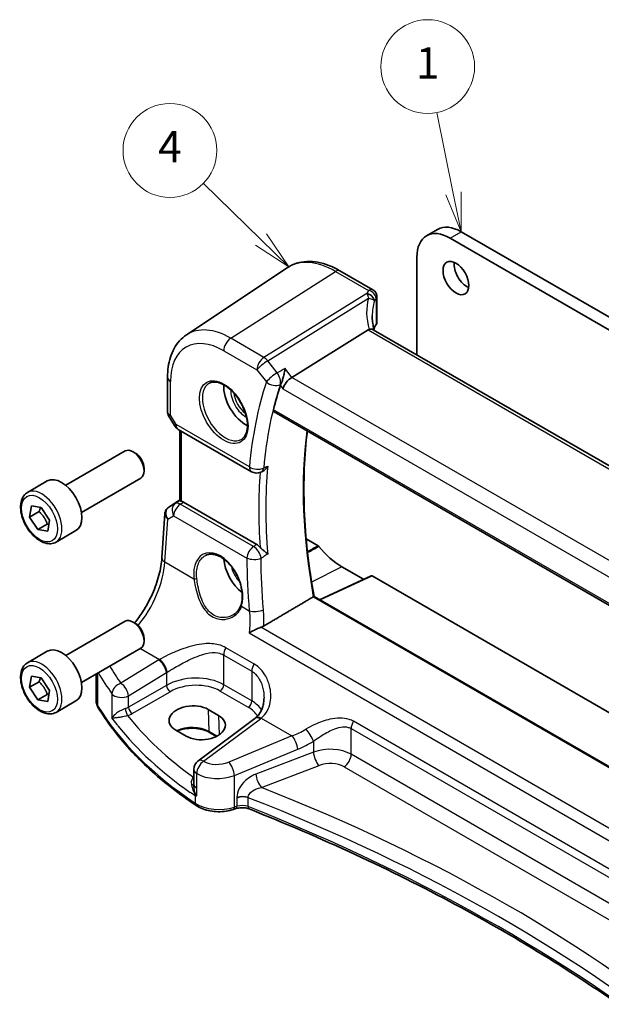
# Model space of a CAD drawing. Units: millimetres. Extents: x 22 to 3190, y 12 to 714.
# Drawn here: x 290 to 346, y 155 to 249 of the extents above; entities that cross this region are included whole.
import ezdxf

# ---------------------------------------------------------------- set-up
doc = ezdxf.new("R2010")
doc.units = ezdxf.units.MM
doc.header["$LTSCALE"] = 1.5
doc.layers.add('Symbol (TK)', color=100, linetype='Continuous', lineweight=18, true_color=0x00ff3f)
doc.layers.add('Visible (ISO)', color=7, linetype='Continuous', lineweight=35)
doc.layers.add('Visible Narrow (ISO)', color=7, linetype='Continuous', lineweight=25)
doc.styles.add('Note Text (TK2)', font='MS PGothic.ttf')

# ---------------------------------------------------------------- blocks, each defined once
blk = doc.blocks.new('バルーン2')
at = {"layer": 'Symbol (TK)', "color": 100, "true_color": 0x00ff40}
for p, q in [((208.692, 152.169), (205.01, 155.77)), ((210.479, 150.421), (209.041, 152.527)), ((208.342, 151.812), (210.479, 150.421)), ((208.692, 152.169), (210.479, 150.421))]:
    blk.add_line(p, q, dxfattribs=at)
at = {"layer": 'Symbol (TK)'}
blk.add_circle((202.874, 157.859), 3, dxfattribs=at)
at = {"layer": 'Symbol (TK)', "color": 7, "insert": (202.874, 157.842), "char_height": 2, "attachment_point": 5, "style": 'Note Text (TK2)'}
blk.add_mtext('4', dxfattribs=at)
blk = doc.blocks.new('バルーン3')
at = {"layer": 'Symbol (TK)', "color": 100, "true_color": 0x00ff40}
for p, q in [((221.001, 155.115), (219.954, 160.285)), ((220.511, 155.016), (221.498, 152.665)), ((221.001, 155.115), (221.498, 152.665)), ((221.498, 152.665), (221.492, 155.214))]:
    blk.add_line(p, q, dxfattribs=at)
at = {"layer": 'Symbol (TK)'}
blk.add_circle((219.36, 163.22), 3, dxfattribs=at)
at = {"layer": 'Symbol (TK)', "color": 7, "insert": (219.36, 163.196), "char_height": 2, "attachment_point": 5, "style": 'Note Text (TK2)'}
blk.add_mtext('1', dxfattribs=at)

msp = doc.modelspace()

# ---------------------------------------------------------------- linework, layer by layer
at = {"layer": 'Visible (ISO)'}
for p, q in [((328.9359, 228.6075), (329.9965, 229.2199)), ((332.2465, 228.997), (400.5531, 189.5603)), ((399.4924, 188.9479), (331.1859, 228.3847)), ((328.0039, 226.5475), (328.0039, 217.1832)), ((305.8929, 219.0925), (315.5553, 225.5305)), ((320.6257, 225.2456), (323.7902, 223.4186)), ((324.1713, 222.7487), (324.1713, 220.2882)), ((323.3387, 219.5711), (316.014, 215.0263)), ((380.2672, 187.009), (323.8266, 219.595)), ((304.0848, 215.0401), (304.0848, 211.6875)), ((314.3002, 211.7245), (372.9131, 177.8844)), ((304.159, 211.4106), (304.7396, 210.4049)), ((305.1056, 210.0389), (312.1401, 205.9776)), ((305.2729, 203.2091), (305.2729, 209.9423)), ((294.3238, 204.6702), (300.0255, 207.9621)), ((300.9924, 207.7626), (300.7755, 207.8879)), ((301.8362, 206.3012), (301.8362, 206.0507)), ((313.0366, 205.9256), (313.1376, 205.9692)), ((290.6372, 203.9851), (292.5464, 205.0874)), ((295.8238, 202.0722), (301.5255, 205.3641)), ((304.1836, 202.5528), (305.2729, 203.28)), ((312.6428, 199.0005), (305.6065, 203.063)), ((290.8421, 201.6275), (291.0161, 202.6883)), ((291.7613, 202.1582), (290.8421, 201.6275)), ((291.0161, 202.6883), (291.974, 202.5419)), ((291.974, 202.5419), (292.758, 201.3347)), ((291.6261, 200.4203), (290.8421, 201.6275)), ((292.758, 201.3347), (292.584, 200.2739)), ((303.5406, 197.7206), (303.8319, 201.9644)), ((292.5453, 200.951), (291.6261, 200.4203)), ((292.584, 200.2739), (291.6261, 200.4203)), ((293.3872, 199.222), (295.2964, 200.3243)), ((317.3876, 199.5295), (318.5365, 198.8662)), ((320.7914, 196.8637), (322.8897, 195.6523)), ((323.6348, 195.9967), (318.6703, 193.7014)), ((323.7293, 195.984), (374.5702, 166.631)), ((364.173, 167.4305), (318.141, 194.0071)), ((294.3238, 188.3403), (300.0255, 191.6322)), ((300.9924, 191.4327), (300.7755, 191.5579)), ((301.8362, 189.9712), (301.8362, 189.7208)), ((295.8238, 185.7422), (301.5255, 189.0341)), ((290.6372, 187.6552), (292.5464, 188.7575)), ((290.8421, 185.2976), (291.0161, 186.3584)), ((291.0161, 186.3584), (291.974, 186.212)), ((291.974, 186.212), (292.758, 185.0048)), ((297.2309, 184.0741), (297.2309, 186.5547)), ((291.7613, 185.8283), (290.8421, 185.2976)), ((291.6261, 184.0903), (290.8421, 185.2976)), ((292.5453, 184.6211), (291.6261, 184.0903)), ((292.758, 185.0048), (292.584, 183.944)), ((292.584, 183.944), (291.6261, 184.0903)), ((293.3872, 182.8921), (295.2964, 183.9943)), ((312.456, 182.3093), (306.9959, 178.2261)), ((307.9937, 183.1734), (308.9836, 182.6019)), ((305.8648, 180.6125), (304.8749, 181.1841)), ((308.7711, 180.5869), (308.1001, 180.9743)), ((306.5948, 176.0192), (306.5948, 177.4253)), ((306.5948, 176.0192), (306.5948, 176.0076)), ((310.6484, 173.6579), (310.4199, 173.5818))]:
    msp.add_line(p, q, dxfattribs=at)
for centre, start, end in [((305.6056, 210.9049), 210, 240), ((312.6401, 206.8436), 240, 293.360354), ((307.5948, 177.4253), 126.78998, 180)]:
    msp.add_arc(centre, 1, start, end, dxfattribs=at)
for centre, major_axis, ratio, start_param, end_param in [((332.2465, 225.3228), (-2.25, 3.8971), 0.5773503, 5.4977871, 6.2831853), ((331.1859, 224.7104), (-2.25, 3.8971), 0.5773503, 5.4977871, 7.0685835), ((332.8122, 225.1595), (0.875, -1.5155), 0.5773503, 3.7927301, 5.6320478), ((328.7209, 219.0704), (4.9979, 0.2395), 0.6067281, 2.7140749, 2.8621152), ((323.4213, 220.2655), (-0.7497, -0.0359), 0.6067281, 2.7140749, 3.1125231), ((324.3128, 218.3905), (-1.0133, 1.1515), 0.4348096, 6.0710661, 6.2103419), ((315.8554, 214.3452), (0.6647, 0.7675), 0.4049701, 0.9155374, 2.4339738), ((311.599, 212.9121), (-1.5, 2.5981), 0.5773503, 0.7137912, 2.4278015), ((350.5194, 180.6434), (26.415, -45.752), 0.5773503, 3.6199534, 3.6849458), ((300.7755, 206.6631), (-0.75, 1.299), 0.5773503, 3.1415927, 6.2831853), ((300.9924, 206.7883), (-0.5966, 1.0334), 0.5773503, 3.9269908, 5.4977871), ((293.9214, 202.7058), (-1.375, 2.3816), 0.5773503, 3.1415927, 6.2831853), ((305.6056, 202.2438), (0.4979, -0.8688), 0.5780155, 2.3593436, 2.6271046), ((304.3943, 202.6706), (0.361, 0.2281), 0.0367753, 2.1706707, 2.247275), ((320.7914, 201.8894), (3.0775, -5.3305), 0.5773503, 4.9720878, 5.4977871), ((311.599, 196.5821), (-1.5, 2.5981), 0.5773503, 0.8692542, 2.1836936), ((323.7297, 195.8203), (-0.1003, 0.1737), 0.575771, 5.4991567, 6.2309684), ((300.7755, 190.3332), (-0.75, 1.299), 0.5773503, 3.1415927, 6.2831853), ((300.9924, 190.4584), (-0.5966, 1.0334), 0.5773503, 3.9269908, 5.4977871), ((293.9214, 186.3759), (-1.375, 2.3816), 0.5773503, 3.1415927, 6.2831853), ((306.4343, 182.1787), (-2.2044, -0.1056), 0.606728, 3.8979194, 7.0395121), ((307.4242, 181.6072), (2.2044, 0.1056), 0.606728, 3.8979194, 7.0395121), ((309.4684, 183.0105), (-3.7882, -0.6871), 0.4655871, 2.3906446, 2.4141031)]:
    msp.add_ellipse(centre, major_axis=major_axis, ratio=ratio, start_param=start_param, end_param=end_param, dxfattribs=at)
msp.add_ellipse((331.7516, 224.5471), major_axis=(-0.875, 1.5155), ratio=0.5773503, dxfattribs=at)
for points, knots in [([(320.6257, 225.2456), (320.2766, 225.4472), (319.9234, 225.618), (319.2148, 225.8913), (318.8595, 225.9938), (318.1532, 226.1231), (317.8022, 226.1499), (317.1149, 226.1198), (316.7786, 226.0628), (316.1378, 225.8609), (315.8336, 225.7159), (315.5553, 225.5305)], [4.71238898, 4.71238898, 4.71238898, 4.71238898, 4.87688189, 4.87688189, 5.0413748, 5.0413748, 5.20586771, 5.20586771, 5.37036062, 5.37036062, 5.53485353, 5.53485353, 5.53485353, 5.53485353]), ([(323.7902, 223.4186), (323.8601, 223.3783), (323.9176, 223.33), (324.0178, 223.2237), (324.0547, 223.1665), (324.1115, 223.0593), (324.1287, 223.0106), (324.1528, 222.9267), (324.1594, 222.8914), (324.168, 222.829), (324.17, 222.8019), (324.1712, 222.7675), (324.1713, 222.7579), (324.1713, 222.7487)], [-0.0039849063, -0.0039849063, -0.0039849063, -0.0039849063, -0.0034177594, -0.0034177594, -0.0027151831, -0.0027151831, -0.0019168966, -0.0019168966, -0.0011186101, -0.0011186101, -0.0003203236, -0.0003203236, 0.0000065263, 0.0000065263, 0.0000065263, 0.0000065263]), ([(323.9102, 219.5467), (323.8915, 219.6165), (323.8741, 219.6861), (323.8351, 219.8553), (323.815, 219.9545), (323.7806, 220.1514), (323.7664, 220.2491), (323.7436, 220.4425), (323.735, 220.5383), (323.7237, 220.7274), (323.7209, 220.8208), (323.7209, 220.9129)], [-1.16114729, -1.16114729, -1.16114729, -1.16114729, -1.12057893, -1.12057893, -1.06216181, -1.06216181, -1.00374469, -1.00374469, -0.94532757, -0.94532757, -0.88691045, -0.88691045, -0.88691045, -0.88691045]), ([(323.8266, 219.595), (323.8165, 219.6009), (323.8058, 219.6061), (323.7482, 219.6302), (323.693, 219.6396), (323.5683, 219.6388), (323.4997, 219.6283), (323.4277, 219.609)], [0.055094938, 0.055094938, 0.055094938, 0.055094938, 0.061233626, 0.061233626, 0.086352833, 0.086352833, 0.111691649, 0.111691649, 0.111691649, 0.111691649]), ([(304.0848, 215.0401), (304.0848, 215.3771), (304.1066, 215.7063), (304.1967, 216.3439), (304.2649, 216.6522), (304.4512, 217.2418), (304.5694, 217.523), (304.8586, 218.0492), (305.0298, 218.2941), (305.4245, 218.7343), (305.6481, 218.9294), (305.8929, 219.0925)], [0, 0, 0, 0, 0.14966636, 0.14966636, 0.29933271, 0.29933271, 0.44899907, 0.44899907, 0.59866542, 0.59866542, 0.74833178, 0.74833178, 0.74833178, 0.74833178]), ([(315.3523, 215.8667), (315.3521, 215.865), (315.3519, 215.8632), (315.3351, 215.7274), (315.312, 215.5832), (315.2555, 215.2946), (315.2223, 215.1485), (315.1488, 214.8729), (315.1092, 214.7418), (315.0325, 214.5267), (314.9972, 214.4397), (314.9614, 214.3656)], [-0.00061846, -0.00061846, -0.00061846, -0.00061846, 0, 0, 0.04748307, 0.04748307, 0.09247159, 0.09247159, 0.13336874, 0.13336874, 0.16506243, 0.16506243, 0.16506243, 0.16506243]), ([(308.1039, 214.4703), (308.2737, 214.5589), (308.476, 214.596), (308.9103, 214.5526), (309.1342, 214.4855), (309.5881, 214.2606), (309.8172, 214.1066), (310.263, 213.7241), (310.4796, 213.4954), (310.877, 212.9855), (311.0575, 212.704), (311.3628, 212.1178), (311.4873, 211.8132), (311.6674, 211.2141), (311.7232, 210.9198), (311.7625, 210.3737), (311.7464, 210.1219), (311.6496, 209.6845), (311.5687, 209.5), (311.3883, 209.2522), (311.3002, 209.1691), (311.201, 209.106)], [0.8100934, 0.8100934, 0.8100934, 0.8100934, 1.1786249, 1.1786249, 1.500072, 1.500072, 1.809278, 1.809278, 2.1195272, 2.1195272, 2.4314916, 2.4314916, 2.743846, 2.743846, 3.0551027, 3.0551027, 3.3644282, 3.3644282, 3.6760896, 3.6760896, 3.9022956, 3.9022956, 3.9022956, 3.9022956]), ([(304.159, 211.4106), (304.1496, 211.4268), (304.1409, 211.4437), (304.1252, 211.479), (304.1181, 211.4972), (304.1059, 211.5345), (304.1008, 211.5536), (304.0927, 211.592), (304.0897, 211.6114), (304.0857, 211.6498), (304.0848, 211.6688), (304.0848, 211.6875)], [-0.95531662, -0.95531662, -0.95531662, -0.95531662, -0.92133293, -0.92133293, -0.88734924, -0.88734924, -0.85336555, -0.85336555, -0.81938185, -0.81938185, -0.78539816, -0.78539816, -0.78539816, -0.78539816]), ([(314.3002, 211.7245), (314.2994, 211.725), (314.2986, 211.7255), (314.2724, 211.7415), (314.254, 211.7679), (314.2388, 211.8366), (314.2414, 211.8783), (314.2519, 211.9215)], [0.037191883, 0.037191883, 0.037191883, 0.037191883, 0.0378119, 0.0378119, 0.057030757, 0.057030757, 0.075603818, 0.075603818, 0.075603818, 0.075603818]), ([(318.1419, 194.0065), (317.8829, 195.4352), (317.6748, 196.848), (317.362, 199.6303), (317.2574, 200.9997), (317.1525, 203.6833), (317.1523, 204.9975), (317.254, 207.5106), (317.3522, 208.7122), (317.4981, 209.8782)], [6.05348908, 6.05348908, 6.05348908, 6.05348908, 6.14525633, 6.14525633, 6.23704655, 6.23704655, 6.32883677, 6.32883677, 6.41714743, 6.41714743, 6.41714743, 6.41714743]), ([(313.1376, 205.9692), (313.2047, 205.9982), (313.273, 206.0403), (313.4045, 206.1432), (313.4682, 206.2045), (313.5872, 206.3416), (313.6429, 206.4185), (313.6925, 206.5016), (313.6934, 206.5031), (313.6943, 206.5046)], [-0.08473103, -0.08473103, -0.08473103, -0.08473103, -0.057084058, -0.057084058, -0.028974579, -0.028974579, 0, 0, 0.000522548, 0.000522548, 0.000522548, 0.000522548]), ([(293.3872, 199.222), (293.2388, 199.1363), (293.0708, 199.086), (292.7081, 199.0558), (292.5127, 199.0816), (292.0996, 199.2084), (291.8818, 199.3189), (291.4553, 199.6137), (291.2471, 199.8003), (290.8658, 200.226), (290.6925, 200.4647), (290.3957, 200.9704), (290.272, 201.2373), (290.0854, 201.7763), (290.0227, 202.0484), (289.9679, 202.5747), (289.976, 202.829), (290.0718, 203.2892), (290.1578, 203.4972), (290.3816, 203.7982), (290.5006, 203.9063), (290.6372, 203.9851)], [3.7557139, 3.7557139, 3.7557139, 3.7557139, 4.0215083, 4.0215083, 4.3111328, 4.3111328, 4.6392277, 4.6392277, 4.9779386, 4.9779386, 5.3140718, 5.3140718, 5.6486312, 5.6486312, 5.9845466, 5.9845466, 6.3231989, 6.3231989, 6.6527985, 6.6527985, 6.8973066, 6.8973066, 6.8973066, 6.8973066]), ([(305.4193, 203.1418), (305.4178, 203.1422), (305.4162, 203.1426), (305.3676, 203.1554), (305.3294, 203.1682), (305.2833, 203.1901), (305.273, 203.1996), (305.2729, 203.2091)], [0.235721226, 0.235721226, 0.235721226, 0.235721226, 0.236413642, 0.236413642, 0.257445912, 0.257445912, 0.276705956, 0.276705956, 0.276705956, 0.276705956]), ([(303.8319, 201.9644), (303.8349, 202.0081), (303.8416, 202.0524), (303.8633, 202.1405), (303.8783, 202.1842), (303.9166, 202.2687), (303.9398, 202.3095), (303.9935, 202.3856), (304.0238, 202.421), (304.0896, 202.4848), (304.125, 202.5133), (304.1618, 202.5381)], [-0.7474719, -0.7474719, -0.7474719, -0.7474719, -0.62076293, -0.62076293, -0.49405396, -0.49405396, -0.36734499, -0.36734499, -0.24063602, -0.24063602, -0.11392705, -0.11392705, -0.11392705, -0.11392705]), ([(312.6428, 199.0005), (312.7347, 198.9475), (312.8256, 198.8743), (312.9261, 198.7686), (312.9414, 198.7518), (312.9563, 198.7346)], [0, 0, 0, 0, 0.038973671, 0.038973671, 0.046086497, 0.046086497, 0.046086497, 0.046086497]), ([(313.6943, 198.078), (313.6934, 198.0788), (313.6925, 198.0795), (313.6429, 198.1234), (313.5872, 198.1702), (313.4682, 198.269), (313.4045, 198.3213), (313.2643, 198.439), (313.1863, 198.5058), (313.0562, 198.6276), (313.0034, 198.6804), (312.9563, 198.7346)], [-0.16309293, -0.16309293, -0.16309293, -0.16309293, -0.16257828, -0.16257828, -0.13404179, -0.13404179, -0.10635733, -0.10635733, -0.07546636, -0.07546636, -0.0532559, -0.0532559, -0.0532559, -0.0532559]), ([(318.6073, 198.8033), (318.5966, 198.8167), (318.5851, 198.8288), (318.5612, 198.8501), (318.5489, 198.8591), (318.5365, 198.8662)], [0, 0, 0, 0, 0.005257402, 0.005257402, 0.01051482, 0.01051482, 0.01051482, 0.01051482]), ([(300.924, 191.4722), (301.2011, 191.8113), (301.4669, 192.178), (302.0602, 193.1032), (302.3704, 193.68), (302.8918, 194.8576), (303.103, 195.4583), (303.4095, 196.6278), (303.5046, 197.1965), (303.5406, 197.7206)], [-1.1251218, -1.1251218, -1.1251218, -1.1251218, -0.9250245, -0.9250245, -0.6457718, -0.6457718, -0.3665191, -0.3665191, -0.0872665, -0.0872665, -0.0872665, -0.0872665]), ([(307.7181, 197.9392), (307.811, 197.9876), (307.9102, 198.0226), (308.1184, 198.0646), (308.2271, 198.0722), (308.4485, 198.0598), (308.5607, 198.0412), (308.7869, 197.9794), (308.9006, 197.937), (309.1283, 197.8295), (309.2422, 197.7647), (309.4681, 197.6138), (309.5802, 197.5277), (309.7997, 197.3361), (309.9072, 197.2305), (310.115, 197.0021), (310.2152, 196.8793), (310.4056, 196.6193), (310.4958, 196.4821), (310.6635, 196.1969), (310.741, 196.0489), (310.8813, 195.746), (310.944, 195.5911), (311.0529, 195.2784), (311.0991, 195.1207), (311.1738, 194.807), (311.2023, 194.6509), (311.241, 194.3445), (311.2513, 194.1943), (311.2535, 193.9037), (311.2455, 193.7634), (311.2095, 193.4759), (311.1786, 193.3311), (311.1371, 193.1977)], [-0.7585989, -0.7585989, -0.7585989, -0.7585989, -0.5804965, -0.5804965, -0.4068291, -0.4068291, -0.2423971, -0.2423971, -0.0840269, -0.0840269, 0.0716529, 0.0716529, 0.2265211, 0.2265211, 0.3814355, 0.3814355, 0.5367179, 0.5367179, 0.6924312, 0.6924312, 0.8485162, 0.8485162, 1.0048546, 1.0048546, 1.1612989, 1.1612989, 1.3176961, 1.3176961, 1.4739276, 1.4739276, 1.6299918, 1.6299918, 1.8097393, 1.8097393, 1.8097393, 1.8097393]), ([(318.141, 194.0071), (318.1391, 194.0082), (318.1349, 194.0077), (318.1209, 194.0029), (318.1111, 193.9984), (318.089, 193.9868), (318.0782, 193.9808), (318.0663, 193.9738)], [0.019069219, 0.019069219, 0.019069219, 0.019069219, 0.025403096, 0.025403096, 0.031944196, 0.031944196, 0.036869571, 0.036869571, 0.036869571, 0.036869571]), ([(311.1371, 193.1977), (311.1135, 193.1217), (311.0844, 193.048), (311.0163, 192.9064), (310.9772, 192.8383), (310.8898, 192.7086), (310.8414, 192.6468), (310.7364, 192.5305), (310.6798, 192.4758), (310.5593, 192.3743), (310.4955, 192.3275), (310.4286, 192.285)], [0, 0, 0, 0, 0.03513987, 0.03513987, 0.07027974, 0.07027974, 0.10541961, 0.10541961, 0.14055948, 0.14055948, 0.17569936, 0.17569936, 0.17569936, 0.17569936]), ([(311.9123, 190.5163), (311.9135, 190.5171), (311.9148, 190.5178), (312.0598, 190.6085), (312.2303, 190.7014), (312.5397, 190.8503), (312.6735, 190.9096), (312.8877, 190.9943), (312.9674, 191.0235), (313.0444, 191.0489)], [-0.16194522, -0.16194522, -0.16194522, -0.16194522, -0.16140294, -0.16140294, -0.09862425, -0.09862425, -0.0553391, -0.0553391, -0.02946392, -0.02946392, -0.02946392, -0.02946392]), ([(293.3872, 182.8921), (293.2388, 182.8064), (293.0708, 182.7561), (292.7081, 182.7259), (292.5127, 182.7516), (292.0996, 182.8785), (291.8818, 182.989), (291.4553, 183.2837), (291.2471, 183.4704), (290.8658, 183.8961), (290.6925, 184.1347), (290.3957, 184.6405), (290.272, 184.9074), (290.0854, 185.4464), (290.0227, 185.7185), (289.9679, 186.2448), (289.976, 186.499), (290.0718, 186.9593), (290.1578, 187.1672), (290.3816, 187.4683), (290.5006, 187.5764), (290.6372, 187.6552)], [3.7557139, 3.7557139, 3.7557139, 3.7557139, 4.0215083, 4.0215083, 4.3111328, 4.3111328, 4.6392277, 4.6392277, 4.9779386, 4.9779386, 5.3140718, 5.3140718, 5.6486312, 5.6486312, 5.9845466, 5.9845466, 6.3231989, 6.3231989, 6.6527985, 6.6527985, 6.8973066, 6.8973066, 6.8973066, 6.8973066]), ([(313.3392, 184.2794), (313.3392, 184.1189), (313.3272, 183.9601), (313.2798, 183.6524), (313.2444, 183.5037), (313.1518, 183.222), (313.0946, 183.0892), (312.9605, 182.8433), (312.8835, 182.7302), (312.7112, 182.5249), (312.6157, 182.4327), (312.5104, 182.3508)], [0.41171929, 0.41171929, 0.41171929, 0.41171929, 0.48609958, 0.48609958, 0.56047986, 0.56047986, 0.63486015, 0.63486015, 0.70924044, 0.70924044, 0.78362073, 0.78362073, 0.78362073, 0.78362073]), ([(297.2309, 184.0741), (297.2309, 184.0223), (297.234, 183.9705), (297.246, 183.8677), (297.255, 183.8166), (297.2786, 183.7159), (297.2932, 183.6663), (297.3277, 183.5689), (297.3476, 183.5212), (297.3921, 183.4281), (297.4167, 183.3827), (297.4435, 183.3384)], [0.78539816, 0.78539816, 0.78539816, 0.78539816, 0.85269986, 0.85269986, 0.92000156, 0.92000156, 0.98730326, 0.98730326, 1.05460496, 1.05460496, 1.12190666, 1.12190666, 1.12190666, 1.12190666]), ([(306.841, 173.9476), (306.0219, 174.4956), (305.2378, 175.0618), (303.7442, 176.2276), (303.0347, 176.8272), (301.6943, 178.0567), (301.0635, 178.6866), (299.8842, 179.9733), (299.3357, 180.6302), (298.3245, 181.9676), (297.8618, 182.648), (297.4435, 183.3384)], [4.78583291, 4.78583291, 4.78583291, 4.78583291, 4.86092206, 4.86092206, 4.93601121, 4.93601121, 5.01110035, 5.01110035, 5.0861895, 5.0861895, 5.16127864, 5.16127864, 5.16127864, 5.16127864]), ([(308.1001, 180.9743), (307.9359, 181.0691), (307.743, 181.1511), (307.3176, 181.279), (307.085, 181.3246), (306.6038, 181.373), (306.3553, 181.3756), (305.8695, 181.3369), (305.6324, 181.2957), (305.275, 181.1969), (305.1439, 181.1509), (305.0229, 181.0986)], [4.712389, 4.712389, 4.712389, 4.712389, 5.017661, 5.017661, 5.325247, 5.325247, 5.6348243, 5.6348243, 5.9445161, 5.9445161, 6.1401442, 6.1401442, 6.1401442, 6.1401442]), ([(306.7405, 174.8897), (306.7423, 174.8898), (306.744, 174.8898), (306.7755, 174.8907), (306.8061, 174.8919), (306.8375, 174.8934)], [-0.000907993, -0.000907993, -0.000907993, -0.000907993, 0, 0, 0.01560105, 0.01560105, 0.01560105, 0.01560105]), ([(306.8375, 174.8934), (306.8428, 174.8937), (306.8478, 174.8948), (306.8639, 174.9014), (306.8743, 174.9109), (306.8861, 174.9267), (306.8862, 174.9269), (306.8863, 174.927)], [0, 0, 0, 0, 0.0026605241, 0.0026605241, 0.0091307099, 0.0091307099, 0.0091996615, 0.0091996615, 0.0091996615, 0.0091996615]), ([(306.841, 173.9476), (307.0274, 173.8229), (307.2355, 173.7183), (307.6827, 173.5483), (307.9217, 173.483), (308.4169, 173.3927), (308.673, 173.3678), (309.1868, 173.3591), (309.4445, 173.3753), (309.9462, 173.4483), (310.1901, 173.5051), (310.4199, 173.5818)], [1.4973524, 1.4973524, 1.4973524, 1.4973524, 1.7738406, 1.7738406, 2.0503287, 2.0503287, 2.3268169, 2.3268169, 2.6033051, 2.6033051, 2.8797933, 2.8797933, 2.8797933, 2.8797933]), ([(310.6484, 173.6579), (310.7213, 173.6822), (310.8018, 173.7026), (310.9719, 173.7328), (311.0614, 173.7426), (311.2426, 173.7503), (311.3343, 173.7481), (311.5132, 173.7323), (311.6003, 173.7186), (311.7632, 173.6812), (311.839, 173.6576), (311.9062, 173.631)], [0.2617994, 0.2617994, 0.2617994, 0.2617994, 0.4871007, 0.4871007, 0.7124021, 0.7124021, 0.9377034, 0.9377034, 1.1630047, 1.1630047, 1.3883061, 1.3883061, 1.3883061, 1.3883061]), ([(355.8936, 148.3865), (353.6744, 150.2244), (351.3478, 152.0198), (346.2771, 155.6705), (343.5142, 157.5174), (337.7615, 161.0904), (334.7716, 162.8167), (328.5808, 166.1391), (325.3798, 167.7354), (318.7839, 170.7891), (315.389, 172.2467), (311.9062, 173.631)], [4.53579056, 4.53579056, 4.53579056, 4.53579056, 4.60289482, 4.60289482, 4.67589093, 4.67589093, 4.74888704, 4.74888704, 4.82188314, 4.82188314, 4.89487925, 4.89487925, 4.89487925, 4.89487925])]:
    msp.add_open_spline(points, degree=3, knots=knots, dxfattribs=at)
for points, degree in [([(314.9614, 214.3656), (314.94, 214.3212), (314.9228, 214.2788), (314.91, 214.2396)], 3), ([(318.0663, 193.9738), (315.686, 192.571), (313.2937, 191.1606)], 2), ([(313.0444, 191.0489), (313.1351, 191.0788), (313.219, 191.1166), (313.2937, 191.1606)], 3)]:
    msp.add_open_spline(points, degree=degree, dxfattribs=at)
for points, weights in [([(291.8896, 202.5548), (291.845, 202.3779), (291.7613, 202.1582)], [1.06784446174, 1.05023428193, 1]), ([(291.7613, 202.1582), (292.3006, 201.6397), (292.5453, 200.951)], [1, 1.15470053838, 1]), ([(292.5453, 200.951), (292.6242, 200.9525), (292.6952, 200.9519)], [1, 1.01716162706, 1.03051562104]), ([(291.8896, 186.2249), (291.845, 186.048), (291.7613, 185.8283)], [1.06784446174, 1.05023428193, 1]), ([(291.7613, 185.8283), (292.3006, 185.3097), (292.5453, 184.6211)], [1, 1.15470053838, 1]), ([(292.5453, 184.6211), (292.6242, 184.6226), (292.6952, 184.6219)], [1, 1.01716162706, 1.03051562104])]:
    msp.add_rational_spline(points, weights, degree=2, dxfattribs=at)
at = {"layer": 'Visible Narrow (ISO)'}
for p, q in [((331.1859, 228.3847), (332.2465, 228.997)), ((310.1478, 218.7786), (320.1961, 225.188)), ((320.1961, 225.188), (323.3718, 223.3546)), ((323.2024, 223.063), (313.3332, 216.9394)), ((313.6965, 216.6135), (323.3635, 222.6116)), ((324.1126, 222.5807), (324.1126, 220.1096)), ((323.3387, 219.5711), (379.9861, 186.8657)), ((313.3332, 216.9394), (310.1478, 218.7786)), ((309.4777, 217.5763), (312.6631, 215.7372)), ((314.6009, 215.4648), (313.6965, 216.6135)), ((312.6631, 215.7372), (313.5675, 214.5885)), ((316.014, 215.0263), (315.3523, 215.8667)), ((304.3777, 211.3988), (304.3777, 214.6318)), ((372.871, 182.1999), (316.014, 215.0263)), ((314.91, 214.2396), (315.1483, 213.9369)), ((315.1483, 213.9369), (372.2704, 180.9575)), ((372.8752, 178.0754), (314.2519, 211.9215)), ((304.8985, 210.4967), (304.3777, 211.3988)), ((304.7396, 210.4049), (304.8985, 210.4967)), ((311.933, 206.4353), (304.8985, 210.4967)), ((305.4193, 203.1418), (305.4193, 209.8578)), ((304.1931, 202.5587), (305.2729, 203.2796)), ((305.2729, 203.222), (304.8318, 202.9301)), ((305.3065, 202.8644), (305.6065, 203.063)), ((304.8318, 202.9301), (304.1731, 202.5452)), ((312.3337, 198.8072), (305.3065, 202.8644)), ((303.8339, 197.3166), (304.1163, 201.4313)), ((304.1163, 201.4313), (304.6637, 201.7511)), ((304.6637, 201.7511), (311.691, 197.6939)), ((303.8339, 197.3166), (306.6201, 195.708)), ((320.7914, 196.8637), (317.9088, 195.3739)), ((318.7246, 193.6701), (323.7293, 195.984)), ((318.0663, 193.9738), (364.1068, 167.3923)), ((311.1872, 193.0712), (311.9265, 192.6443)), ((357.8128, 165.2018), (313.0444, 191.0489)), ((311.9123, 190.5163), (357.2182, 164.3589)), ((301.4963, 189.0173), (303.3179, 187.9655)), ((312.3763, 187.5373), (309.6834, 189.092)), ((309.4748, 185.5403), (309.4748, 188.3924)), ((309.4748, 188.3924), (312.1676, 186.8377)), ((303.2391, 187.9179), (299.6096, 185.6827)), ((297.3992, 183.5022), (297.3992, 186.6518)), ((300.3403, 184.4759), (303.9698, 186.7111)), ((303.9698, 186.7111), (303.9698, 185.4816)), ((312.1676, 186.8377), (312.1676, 183.9855)), ((303.9698, 185.4816), (300.3403, 183.3861)), ((312.1676, 183.9855), (309.4748, 185.5403)), ((298.7544, 184.6744), (298.7544, 182.3615)), ((300.3403, 183.3861), (300.3403, 184.4759)), ((300.6934, 182.7746), (304.3229, 184.87)), ((309.1397, 184.9391), (311.8326, 183.3844)), ((307.5332, 178.2031), (312.9933, 182.2863)), ((307.9937, 183.1734), (308.0587, 181.0602)), ((308.9836, 182.6019), (309.0408, 180.7447)), ((313.0628, 182.3393), (316.0212, 180.6313)), ((321.7003, 178.8693), (321.7003, 181.3341)), ((321.7003, 181.3341), (360.1876, 159.1134)), ((358.6827, 160.8022), (321.9089, 182.0336)), ((308.8279, 180.6162), (308.0587, 181.0602)), ((316.0212, 180.6313), (309.9502, 178.1239)), ((318.0789, 180.1299), (318.0789, 179.0811)), ((310.5118, 176.8461), (316.5828, 179.3535)), ((318.0789, 179.0811), (312.5575, 176.9771)), ((360.1876, 156.6486), (321.7003, 178.8693)), ((313.0945, 175.6831), (318.616, 177.7871)), ((321.0302, 177.667), (359.5175, 155.4463)), ((306.5948, 176.6795), (306.5822, 176.6706)), ((306.8863, 175.6117), (306.8863, 177.0179)), ((310.5118, 173.8061), (310.5118, 176.8461)), ((306.7405, 174.8897), (306.7405, 174.1745)), ((306.8863, 174.927), (306.8863, 175.6117)), ((310.7403, 173.8823), (310.5118, 173.8061)), ((310.7403, 174.6716), (310.7403, 173.8823)), ((311.8073, 173.8578), (311.8073, 174.7091))]:
    msp.add_line(p, q, dxfattribs=at)
for centre, major_axis, ratio, start_param, end_param in [((320.1961, 217.8756), (-4.4779, 7.756), 0.5773503, 5.4977871, 6.3202517), ((320.2257, 224.5528), (0.4, 0.6928), 0.5773503, 0, 0.837758), ((328.6932, 222.192), (5.7476, 0.2755), 0.6067281, 2.7239764, 2.8111217), ((323.2301, 222.4675), (0.6698, -0.3375), 0.752099, 0.3766184, 1.9717701), ((323.2214, 222.4497), (0.677, -0.3227), 0.7362766, 0.3599679, 1.9053689), ((323.3995, 222.7591), (0.6259, -0.4132), 0.7268807, 0.4672237, 2.0582501), ((328.982, 219.4828), (-4.648, 4.7734), 0.7268156, 0.3903574, 0.9333238), ((328.7209, 219.1084), (-3.743, 4.7327), 0.7004732, 0.4286059, 0.7248462), ((328.7209, 221.5965), (-4.9971, -0.2778), 0.6109649, 5.8606911, 5.9478364), ((323.4213, 222.7487), (0.75, 0), 0.5773503, 5.8847371, 6.2831853), ((309.4777, 211.6873), (-3.6063, 6.2462), 0.5773503, 5.4977871, 7.0685835), ((310.1478, 212.0742), (-4.1056, 7.1111), 0.5773503, 5.4977871, 6.3202517), ((310.1848, 217.9845), (-0.5, -0.866), 0.5773503, 3.9793507, 5.4977871), ((313.3702, 216.1454), (-0.5, -0.866), 0.5773503, 3.9793507, 5.4977871), ((313.3702, 216.1454), (0.7857, 0.6186), 0.1980295, 0.9933167, 2.5117531), ((313.3702, 216.1454), (-0.5272, 0.8497), 0.5379169, 4.9400358, 5.4796962), ((314.2746, 214.9967), (-0.7857, -0.6186), 0.1980295, 4.1349093, 5.6533458), ((314.2746, 214.9967), (-0.4717, 0.8818), 0.5264317, 3.6355192, 4.9741809), ((305.0848, 215.0401), (-1, 0), 0.5773503, 0, 0.7853982), ((309.6142, 211.7661), (1.549, -2.683), 0.5773503, 3.1168974, 6.3078805), ((349.8123, 180.2352), (26.9156, -46.6193), 0.5773503, 3.6165335, 3.828304), ((314.2746, 214.9967), (0.9494, -0.3142), 0.7261266, 4.1383372, 5.6567737), ((311.599, 212.9121), (1.0327, -1.7887), 0.5773503, 3.8840731, 5.5407049), ((311.7355, 212.9909), (-0.9327, 1.6156), 0.5773503, 0.9227842, 2.2188085), ((350.4824, 180.6221), (-26.4163, 45.7544), 0.5773503, 0.4749408, 0.6867113), ((305.0848, 211.8071), (0.9977, 0.1502), 0.4496811, 3.0739882, 3.8593863), ((305.0848, 211.8071), (-0.9274, -0.3934), 0.1666502, 0.0205019, 0.6359816), ((305.6056, 210.9049), (-0.5, -0.866), 0.5773503, 5.4977871, 6.2831853), ((354.2596, 182.8029), (26.2763, -45.512), 0.5773503, 3.7902047, 4.1556269), ((312.6401, 206.8436), (-0.996, 0.0898), 0.6314255, 0.8398586, 2.358295), ((312.6401, 206.8436), (-0.5, -0.866), 0.5773503, 5.4977871, 6.2831853), ((350.5194, 180.6434), (26.6522, -46.163), 0.5773503, 3.8450512, 4.0097058), ((312.6401, 206.8436), (0.3965, -0.918), 0.5995891, 0, 0.7528085), ((350.8544, 180.8369), (-26.4025, 45.7305), 0.5773503, 0.6875203, 0.883276), ((292.0122, 201.6036), (1.375, -2.3816), 0.5773503, 0, 3.1415927), ((304.8207, 201.7668), (-0.7468, 0.6938), 0.7416455, 6.1110064, 7.5678757), ((304.4413, 202.1235), (-0.2795, 0.4146), 0.6620226, 6.2428584, 6.2831853), ((304.5941, 202.7944), (0.5234, 0.3253), 0.0283293, 2.4258598, 2.4876264), ((304.4613, 202.1369), (-0.2776, 0.4158), 0.5941197, 6.2456118, 6.2831853), ((305.3681, 202.0866), (-0.5045, 0.8634), 0.7791599, 0.0482238, 1.5050931), ((305.3681, 202.0866), (0.5, 0.866), 0.5773503, 0.8726646, 2.268928), ((305.3681, 202.0866), (-0.5519, 0.8339), 0.5170966, 5.4637586, 6.2478757), ((304.8207, 201.7668), (-0.974, 0.2815), 0.6246842, 0.1342027, 0.9575271), ((308.9523, 195.06), (-1.4206, 3.0127), 0.6252354, 3.7399979, 7.3594765), ((312.3954, 198.0294), (-0.5, -0.866), 0.5773503, 4.0142573, 5.4105207), ((312.3954, 198.0294), (0.5303, -0.8478), 0.4990721, 0.8676809, 2.3352109), ((304.5383, 197.6521), (-0.9977, 0.0685), 0.5221913, 0, 0.8233244), ((349.8952, 180.1527), (23.0048, -48.7862), 0.625235, 4.0735801, 4.1775511), ((312.3954, 198.0294), (1, 0.0059), 0.4681551, 3.9280162, 5.4380188), ((299.532, 194.9758), (2.9707, 5.7877), 0.5415031, 4.3107226, 5.3837592), ((311.599, 196.5821), (1.0327, -1.7887), 0.5773503, 4.2270338, 5.0914079), ((306.761, 195.7751), (-0.1987, -0.023), 0.3738781, 0.7401249, 2.2552597), ((311.3281, 193.1383), (-0.191, 0.0594), 0.6461845, 0, 0.9606424), ((312.6309, 192.9799), (-0.9963, -0.0858), 0.4010999, 0.7515949, 2.2526424), ((310.1819, 188.8007), (0.5, 0.866), 0.5773503, 1.5677477, 2.3561945), ((292.0122, 185.2736), (1.375, -2.3816), 0.5773503, 0, 3.1415927), ((306.5847, 185.754), (-4.9933, -0.4152), 0.6252357, 5.3724646, 5.3934825), ((303.3795, 187.1877), (-0.5097, 0.8604), 0.4812658, 3.9242381, 5.4886448), ((344.5332, 200.2372), (-48.9339, -4.0691), 0.6252357, 0.2999949, 0.3588358), ((303.3007, 187.1401), (-0.5244, 0.8515), 0.4940186, 3.9140299, 5.4802648), ((312.8747, 187.246), (0.5, 0.866), 0.5773503, 1.5677477, 2.3561945), ((344.5949, 199.4594), (49.9357, 4.0614), 0.624338, 3.4305564, 3.5016381), ((306.6463, 184.9762), (3.9908, 0.4253), 0.6362092, 2.2151246, 2.2361425), ((306.6463, 183.7575), (-3.9987, -0.1665), 0.6031607, 3.9018796, 5.4203161), ((299.6712, 184.9049), (0.812, 0.5837), 0.7297149, 1.1549282, 2.644524), ((299.6712, 184.9049), (-0.5244, 0.8515), 0.4940186, 3.9140299, 5.4802648), ((304.3044, 185.267), (0.25, -0.433), 0.5154213, 3.9283603, 5.4964176), ((306.6648, 183.3605), (3.4985, 0.1677), 0.6067281, 0.7563286, 2.274765), ((309.1212, 185.3362), (-0.25, -0.433), 0.5773503, 0.837758, 2.3561945), ((299.6712, 184.9049), (-1, 0), 0.5773503, 0.4107806, 2.3038346), ((300.2309, 184.0741), (-3, 0), 0.5773503, 0, 0.3365085), ((297.8712, 183.5975), (-0.4276, -0.2591), 0.770702, 5.846314, 6.2831853), ((344.5949, 193.0341), (-50, 0), 0.5773503, 0.3365085, 0.7119542), ((299.6712, 183.8185), (-0.9989, -0.0739), 0.6206528, 1.9016919, 2.257951), ((300.2231, 182.9877), (0.1306, -0.4826), 0.2723302, 4.050847, 5.6008466), ((300.6749, 183.1716), (0.25, -0.433), 0.5154213, 3.9283603, 5.4964176), ((311.8141, 183.7814), (-0.25, -0.433), 0.5773503, 0.837758, 2.3561945), ((309.3577, 181.8058), (3.4985, 0.1677), 0.6067281, 0.2663939, 0.7563286), ((309.3392, 182.2028), (-3.9987, -0.1665), 0.6031607, 3.4614298, 3.9018796), ((299.6897, 183.4215), (1.4994, 0.0719), 0.6067281, 5.0600986, 5.4163577), ((344.5579, 196.6344), (-48.9793, -2.3474), 0.6067281, 0.4117239, 0.654989), ((313.0549, 181.5085), (-0.5989, 0.8008), 0.5542216, 5.4329486, 6.2831853), ((313.1244, 181.5615), (-0.6141, 0.7893), 0.5655988, 5.4222655, 6.2831853), ((309.2776, 184.1992), (-4.9933, -0.4152), 0.6252357, 2.3566096, 2.3776275), ((344.5949, 195.8404), (49.9798, 2.3448), 0.6061595, 3.5515829, 3.8103431), ((306.4371, 180.124), (-2.2933, 0), 0.5773503, 3.9269908, 5.4132637), ((322.4074, 181.7423), (0.5, 0.866), 0.5773503, 1.5677477, 2.3561945), ((308.2001, 181.1475), (-0.1, -0.1732), 0.5773503, 5.5326937, 6.2831853), ((315.4968, 185.7586), (-5.2206, -4.2294), 0.7074098, 1.1376602, 1.36522), ((316.0828, 179.8535), (-0.3817, 0.9243), 0.3581811, 4.0008468, 5.5490836), ((317.5789, 180.6299), (-0.533, 0.8461), 0.2161928, 3.9515162, 5.4420828), ((315.9968, 185.2586), (5.668, 5.1843), 0.6979017, 4.2315167, 4.4590764), ((319.5789, 177.559), (-2.9995, -0.0941), 0.5971443, 3.9082654, 5.2172624), ((318.5789, 178.5811), (0.3561, -0.9345), 0.3785369, 4.0110139, 5.5682643), ((320.9932, 178.461), (-0.5, -0.866), 0.5773503, 0.837758, 2.3561945), ((307.5948, 177.4253), (-0.5016, -0.8651), 0.5783777, 4.0153208, 5.4988508), ((307.5948, 177.4253), (-0.5989, 0.8008), 0.5542216, 5.4329486, 6.2831853), ((308.9502, 179.1609), (-1.9973, -0.1661), 0.6252357, 0.731501, 2.0424503), ((310.0118, 177.3461), (-0.3817, 0.9243), 0.3581811, 4.0008468, 5.5490836), ((319.616, 176.765), (1.9992, 0.0958), 0.6067281, 0.7563286, 2.0653255), ((306.4801, 177.0045), (0.3137, -0.3894), 0.5242223, 5.4242644, 5.6007727), ((306.5636, 177.0676), (-0.2881, 0.4086), 0.575771, 2.3053471, 2.3394789), ((307.5948, 177.4253), (-1, 0), 0.5773503, 0, 0.7834458), ((309.0118, 178.3831), (2.9984, 0.161), 0.6099222, 3.8923098, 5.2032591), ((313.0575, 176.4771), (0.3561, -0.9345), 0.3785369, 4.0110139, 5.5682643), ((306.0949, 176.0302), (0.5, -0.0054), 0.3122538, 5.3274221, 6.2670849), ((307.5948, 176.0192), (-1, 0), 0.5773503, 0, 0.7834458), ((213.2807, 85.5522), (-174.6169, -8.3686), 0.6067281, 3.7233118, 4.0751399), ((311.2403, 174.2336), (-1, 0), 0.5773503, 4.1094811, 5.2359878), ((311.2403, 174.1494), (0.9979, 0.1014), 0.6339676, 0.9035652, 2.0300719), ((307.1191, 174.3631), (-0.278, -0.4156), 0.6181586, 5.5373074, 6.2831853), ((309.0118, 175.3061), (-3, 0), 0.5773503, 0.7119542, 2.0943951), ((310.2618, 174.0561), (0.1581, -0.4743), 0.4082483, 0, 0.8860771), ((310.4903, 174.1323), (0.1581, -0.4743), 0.4082483, 0, 0.8860771), ((311.2403, 173.3823), (-1, 0), 0.5773503, 4.1094811, 5.2359878), ((213.3177, 84.7581), (173.6164, 8.3713), 0.6068916, 0.5786263, 0.9386342), ((312.0909, 174.0956), (-0.1847, -0.4646), 0.4629863, 5.4217752, 6.2831853), ((213.3177, 91.2579), (-173.6907, 0), 0.5773503, 3.7494732, 4.1094811)]:
    msp.add_ellipse(centre, major_axis=major_axis, ratio=ratio, start_param=start_param, end_param=end_param, dxfattribs=at)
for centre, major_axis in [((309.4777, 211.6873), (-1.649, 2.8561)), ((291.8, 201.4811), (-1.225, 2.1218)), ((291.8, 185.1512), (-1.225, 2.1218))]:
    msp.add_ellipse(centre, major_axis=major_axis, ratio=0.5773503, dxfattribs=at)
for points in [[(323.2024, 223.063), (323.2093, 223.0513), (323.2164, 223.0391), (323.2235, 223.0265)], [(323.9387, 222.3233), (323.9412, 222.3286), (323.9438, 222.3338), (323.9463, 222.339)], [(315.3523, 215.8667), (315.1018, 215.7328), (314.8514, 215.5988), (314.6009, 215.4648)], [(314.91, 214.3381), (314.9231, 214.3451), (314.9362, 214.3521), (314.9493, 214.3591)], [(314.9614, 214.3656), (314.9574, 214.3634), (314.9533, 214.3613), (314.9493, 214.3591)], [(313.3444, 206.3529), (313.3316, 206.3473), (313.3187, 206.3418), (313.3058, 206.3362)], [(318.5365, 198.8662), (318.1941, 198.6839), (317.8518, 198.5016), (317.5095, 198.3193)], [(317.5202, 198.2236), (317.8825, 198.4168), (318.2449, 198.6101), (318.6073, 198.8033)], [(313.2855, 192.7237), (313.1433, 194.4019), (313.0684, 196.058), (313.061, 197.6831)], [(313.6943, 198.078), (313.5777, 198.0053), (313.4611, 197.9326), (313.3444, 197.8598)], [(313.2937, 191.1606), (313.3311, 191.6949), (313.3282, 192.22), (313.2855, 192.7237)], [(306.7405, 174.8897), (306.5797, 174.9981), (306.4202, 175.1073), (306.2621, 175.2172)]]:
    msp.add_open_spline(points, degree=3, dxfattribs=at)
for points, knots in [([(323.2235, 223.0265), (323.2294, 223.0159), (323.235, 223.0053), (323.2458, 222.9836), (323.251, 222.9727), (323.256, 222.9616), (323.2701, 222.93), (323.2828, 222.8973), (323.3079, 222.8249), (323.3201, 222.7849), (323.3429, 222.701), (323.3535, 222.6572), (323.3635, 222.6116)], [0, 0, 0, 0, 0.00247966, 0.00247966, 0.00495932, 0.00495932, 0.00495932, 0.012016468, 0.012016468, 0.020085336, 0.020085336, 0.028294997, 0.028294997, 0.028294997, 0.028294997]), ([(323.7902, 223.4186), (323.7455, 223.4444), (323.6937, 223.456), (323.5546, 223.4501), (323.4626, 223.4155), (323.3718, 223.3546)], [0.0039849063, 0.0039849063, 0.0039849063, 0.0039849063, 0.0057794124, 0.0057794124, 0.0084635043, 0.0084635043, 0.0084635043, 0.0084635043]), ([(323.3635, 222.6116), (323.4437, 222.6032), (323.5192, 222.5885), (323.6564, 222.5484), (323.7183, 222.5231), (323.8186, 222.4663), (323.859, 222.4359), (323.8899, 222.4016), (323.9008, 222.3895), (323.9104, 222.377), (323.9269, 222.3509), (323.9337, 222.3373), (323.9387, 222.3233)], [-0.028294997, -0.028294997, -0.028294997, -0.028294997, -0.020085336, -0.020085336, -0.012016468, -0.012016468, -0.00495932, -0.00495932, -0.00495932, -0.00247966, -0.00247966, 0, 0, 0, 0]), ([(324.0936, 222.595), (324.0966, 222.5995), (324.0996, 222.6024), (324.1045, 222.6039), (324.1065, 222.6033), (324.1098, 222.5993), (324.1112, 222.5957), (324.1124, 222.5879), (324.1126, 222.5844), (324.1126, 222.5807)], [-0.0084635043, -0.0084635043, -0.0084635043, -0.0084635043, -0.0057794124, -0.0057794124, -0.0036272704, -0.0036272704, -0.0013910879, -0.0013910879, 0.0000065263, 0.0000065263, 0.0000065263, 0.0000065263]), ([(313.3444, 206.3529), (313.3563, 206.3581), (313.3682, 206.3632), (313.3801, 206.3684), (313.4849, 206.4138), (313.5896, 206.4592), (313.6943, 206.5046)], [-1.00989824146, -1.00989824146, -1.00989824146, -1.00989824146, -1.00983499151, -1.00983499151, -1.00983499151, -1.00927844399, -1.00927844399, -1.00927844399, -1.00927844399]), ([(312.6428, 199.0005), (312.6153, 198.9833), (312.5878, 198.9661), (312.5603, 198.9489), (312.4848, 198.9017), (312.4093, 198.8545), (312.3337, 198.8072)], [1.00985270355, 1.00985270355, 1.00985270355, 1.00985270355, 1.0099988864, 1.0099988864, 1.0099988864, 1.01040015384, 1.01040015384, 1.01040015384, 1.01040015384]), ([(306.8933, 195.7321), (306.8609, 196.0226), (306.8619, 196.3039), (306.9513, 196.9782), (307.0926, 197.3361), (307.4224, 197.7422), (307.5624, 197.8569), (307.7186, 197.9383)], [-1.8097393, -1.8097393, -1.8097393, -1.8097393, -1.5087202, -1.5087202, -1.0270897, -1.0270897, -0.7585989, -0.7585989, -0.7585989, -0.7585989]), ([(313.061, 197.6831), (313.1366, 197.7302), (313.2121, 197.7773), (313.2876, 197.8244), (313.3066, 197.8362), (313.3255, 197.848), (313.3444, 197.8598)], [-1.01040015384, -1.01040015384, -1.01040015384, -1.01040015384, -1.0099988864, -1.0099988864, -1.0099988864, -1.00989824146, -1.00989824146, -1.00989824146, -1.00989824146]), ([(306.6201, 195.708), (306.6484, 195.4743), (306.6877, 195.23), (306.8639, 194.3714), (307.0578, 193.7459), (307.5932, 192.7519), (307.9181, 192.3608), (308.6986, 191.8638), (309.15, 191.7655), (309.9044, 191.8457), (310.217, 191.9616), (310.6844, 192.2785), (310.8591, 192.4539), (311.0741, 192.7854), (311.1402, 192.9242), (311.1872, 193.0712)], [-0.9024849, -0.9024849, -0.9024849, -0.9024849, -0.82430315, -0.82430315, -0.63039217, -0.63039217, -0.46243868, -0.46243868, -0.29309494, -0.29309494, -0.16283052, -0.16283052, -0.06262712, -0.06262712, 0, 0, 0, 0]), ([(310.4286, 192.285), (310.1913, 192.1342), (309.9192, 192.0337), (309.2284, 191.9444), (308.7993, 192.0311), (308.0666, 192.5001), (307.7668, 192.875), (307.2799, 193.8332), (307.1086, 194.4383), (306.9531, 195.2694), (306.9185, 195.5059), (306.8933, 195.7321)], [0.17569936, 0.17569936, 0.17569936, 0.17569936, 0.29309494, 0.29309494, 0.46243868, 0.46243868, 0.63039217, 0.63039217, 0.82430315, 0.82430315, 0.9024849, 0.9024849, 0.9024849, 0.9024849]), ([(311.9265, 192.6443), (311.9927, 192.0319), (311.9961, 191.3844), (311.928, 190.6591), (311.9205, 190.5877), (311.9123, 190.5163)], [-1.16482386, -1.16482386, -1.16482386, -1.16482386, -0.93562655, -0.93562655, -0.9106364, -0.9106364, -0.9106364, -0.9106364]), ([(309.6834, 189.092), (309.4657, 189.2177), (309.2305, 189.3126), (308.5532, 189.4906), (308.0932, 189.5099), (306.9686, 189.4124), (306.2952, 189.2395), (305.1187, 188.8362), (304.6094, 188.6238), (303.8462, 188.2572), (303.5687, 188.111), (303.3179, 187.9655)], [0, 0, 0, 0, 0.09238255, 0.09238255, 0.25556832, 0.25556832, 0.48750346, 0.48750346, 0.66973235, 0.66973235, 0.78362541, 0.78362541, 0.78362541, 0.78362541]), ([(304.0329, 186.7507), (304.2619, 186.8917), (304.512, 187.0403), (305.1919, 187.4291), (305.6385, 187.6707), (306.6572, 188.1638), (307.2314, 188.4037), (308.1753, 188.6246), (308.5569, 188.6592), (309.1102, 188.5604), (309.3006, 188.493), (309.4748, 188.3924)], [-0.78362541, -0.78362541, -0.78362541, -0.78362541, -0.66973235, -0.66973235, -0.48750346, -0.48750346, -0.25556832, -0.25556832, -0.09238255, -0.09238255, 0, 0, 0, 0]), ([(313.0628, 182.3393), (313.5325, 182.7126), (313.8275, 183.2637), (314.0289, 184.3796), (314.0017, 184.9236), (313.7701, 185.8122), (313.6255, 186.165), (313.2672, 186.7506), (313.0715, 186.993), (312.6991, 187.3271), (312.5428, 187.4412), (312.3763, 187.5373)], [-0.78362073, -0.78362073, -0.78362073, -0.78362073, -0.53071862, -0.53071862, -0.32359301, -0.32359301, -0.1836608, -0.1836608, -0.07063877, -0.07063877, 0, 0, 0, 0]), ([(312.1676, 186.8377), (312.3008, 186.7608), (312.4246, 186.6647), (312.7162, 186.3729), (312.8657, 186.1524), (313.1309, 185.6087), (313.2308, 185.2743), (313.3216, 184.7163), (313.3394, 184.4973), (313.3394, 184.2795)], [0, 0, 0, 0, 0.07063877, 0.07063877, 0.1836608, 0.1836608, 0.32359301, 0.32359301, 0.41171929, 0.41171929, 0.41171929, 0.41171929]), ([(300.0391, 183.2561), (299.9866, 183.2408), (299.9319, 183.2222), (299.7898, 183.1672), (299.7033, 183.1276), (299.5118, 183.0285), (299.4113, 182.9678), (299.2015, 182.8255), (299.0992, 182.7439), (298.8987, 182.5586), (298.8122, 182.4563), (298.7544, 182.3615)], [-0.2774553, -0.2774553, -0.2774553, -0.2774553, -0.25198431, -0.25198431, -0.21123073, -0.21123073, -0.15825108, -0.15825108, -0.08983153, -0.08983153, 0.00076508, 0.00076508, 0.00076508, 0.00076508]), ([(298.7544, 182.3615), (298.8397, 182.3616), (298.9543, 182.369), (299.2023, 182.396), (299.3245, 182.4123), (299.5665, 182.4506), (299.6798, 182.4704), (299.8897, 182.5111), (299.9827, 182.5305), (300.1318, 182.5641), (300.1883, 182.5774), (300.2416, 182.5907)], [-0.00076508, -0.00076508, -0.00076508, -0.00076508, 0.08983153, 0.08983153, 0.15825108, 0.15825108, 0.21123073, 0.21123073, 0.25198431, 0.25198431, 0.2774553, 0.2774553, 0.2774553, 0.2774553]), ([(299.3237, 181.6141), (299.2961, 181.649), (299.2686, 181.6839), (299.0747, 181.9318), (298.9124, 182.146), (298.7544, 182.3615)], [0.346978206, 0.346978206, 0.346978206, 0.346978206, 0.350876956, 0.350876956, 0.374617551, 0.374617551, 0.374617551, 0.374617551]), ([(321.9089, 182.0336), (321.7851, 182.1051), (321.6541, 182.1643), (320.9433, 182.4081), (320.2974, 182.3735), (319.1719, 182.117), (318.6794, 181.9379), (317.9137, 181.5878), (317.6277, 181.4383), (317.36, 181.2798)], [0, 0, 0, 0, 0.05254593, 0.05254593, 0.27520175, 0.27520175, 0.44903603, 0.44903603, 0.55768246, 0.55768246, 0.55768246, 0.55768246]), ([(318.0789, 180.1299), (318.3033, 180.2934), (318.5402, 180.4552), (319.1678, 180.8528), (319.5655, 181.0761), (320.4618, 181.454), (320.9668, 181.5729), (321.5084, 181.4283), (321.6074, 181.3877), (321.7003, 181.3341)], [-0.55768246, -0.55768246, -0.55768246, -0.55768246, -0.44903603, -0.44903603, -0.27520175, -0.27520175, -0.05254593, -0.05254593, 0, 0, 0, 0]), ([(306.5305, 176.6257), (306.453, 176.5541), (306.4034, 176.4512), (306.3523, 176.202), (306.3563, 176.0527), (306.382, 175.8996)], [-0.12021663, -0.12021663, -0.12021663, -0.12021663, -0.06356984, -0.06356984, 0, 0, 0, 0]), ([(306.5822, 176.6706), (306.5735, 176.6636), (306.5649, 176.6563), (306.5477, 176.6413), (306.5391, 176.6336), (306.5305, 176.6257)], [-0.012543603, -0.012543603, -0.012543603, -0.012543603, -0.006271802, -0.006271802, 0, 0, 0, 0]), ([(312.5575, 176.9771), (312.4213, 176.9252), (312.2858, 176.8611), (311.9419, 176.6654), (311.7384, 176.5161), (311.3157, 176.1202), (311.1102, 175.857), (310.8211, 175.2981), (310.7403, 175.003), (310.7403, 174.7336)], [0, 0, 0, 0, 0.04723514, 0.04723514, 0.12281136, 0.12281136, 0.22106045, 0.22106045, 0.32003698, 0.32003698, 0.32003698, 0.32003698]), ([(306.382, 175.8996), (306.4073, 175.7493), (306.4532, 175.5948), (306.5381, 175.384), (306.5637, 175.3261), (306.6382, 175.1725), (306.6892, 175.0765), (306.7776, 174.9513), (306.8065, 174.9145), (306.8375, 174.8934)], [-0.14797383, -0.14797383, -0.14797383, -0.14797383, -0.08559936, -0.08559936, -0.06196378, -0.06196378, -0.02228865, -0.02228865, -0.00733901, -0.00733901, -0.00733901, -0.00733901]), ([(306.8863, 174.927), (306.8812, 174.9245), (306.876, 174.9223), (306.8707, 174.921), (306.8399, 174.9136), (306.8069, 174.9615), (306.7418, 175.1129), (306.7106, 175.2208), (306.6677, 175.3916), (306.6537, 175.4559), (306.6117, 175.6837), (306.5948, 175.8481), (306.5948, 176.0076)], [-0.00382238, -0.00382238, -0.00382238, -0.00382238, 0, 0, 0, 0.02228865, 0.02228865, 0.06196378, 0.06196378, 0.08559936, 0.08559936, 0.14560389, 0.14560389, 0.14560389, 0.14560389]), ([(311.8073, 174.7091), (311.8086, 174.8433), (311.8671, 174.9839), (312.0734, 175.2393), (312.2193, 175.3541), (312.5182, 175.5179), (312.6618, 175.5762), (312.9038, 175.6467), (312.999, 175.6679), (313.0945, 175.6831)], [-0.32003698, -0.32003698, -0.32003698, -0.32003698, -0.22106045, -0.22106045, -0.12281136, -0.12281136, -0.04723514, -0.04723514, 0, 0, 0, 0]), ([(310.7403, 174.7336), (310.7403, 174.7323), (310.7403, 174.731), (310.7403, 174.7285), (310.7403, 174.7272), (310.7403, 174.7239), (310.7403, 174.7219), (310.7403, 174.7172), (310.7403, 174.7145), (310.7403, 174.7085), (310.7403, 174.705), (310.7403, 174.6971), (310.7403, 174.6926), (310.7403, 174.6826), (310.7403, 174.6771), (310.7403, 174.6716)], [-0.0075417804, -0.0075417804, -0.0075417804, -0.0075417804, -0.0070719203, -0.0070719203, -0.0066070603, -0.0066070603, -0.0058592842, -0.0058592842, -0.0048871753, -0.0048871753, -0.0036234338, -0.0036234338, -0.0019805698, -0.0019805698, 0.000052901, 0.000052901, 0.000052901, 0.000052901])]:
    msp.add_open_spline(points, degree=3, knots=knots, dxfattribs=at)

# ---------------------------------------------------------------- block references
at = {"layer": 'Symbol (TK)', "xscale": 1.5, "yscale": 1.5, "zscale": 1.5}
for name in ['バルーン3', 'バルーン2']:
    msp.add_blockref(name, (0, 0), dxfattribs=at)

doc.saveas('drawing.dxf')
